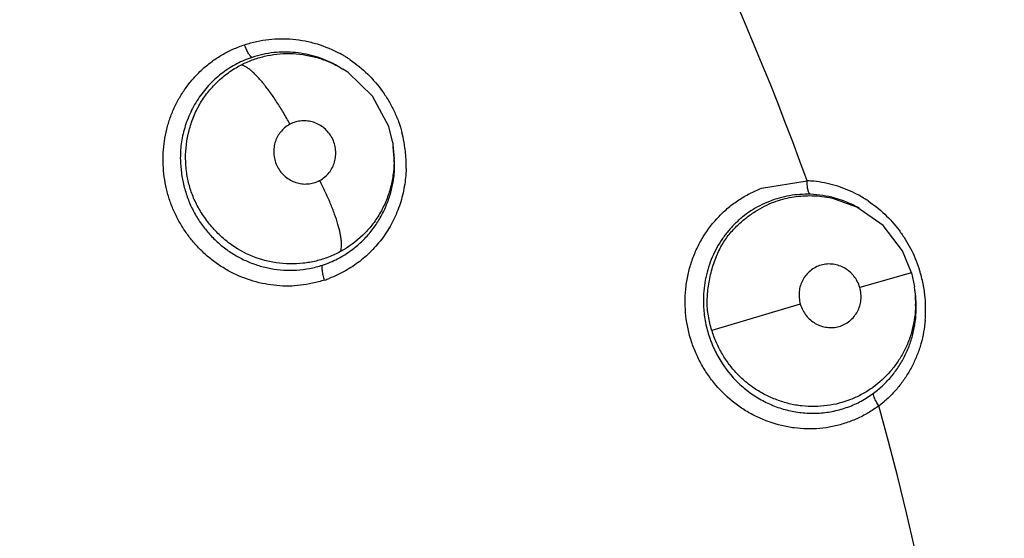
# Model space of a CAD drawing. Units: inches. Extents: x 0.4 to 16.6, y 0.6 to 10.4.
# Drawn here: x 6 to 6.2, y 8.3 to 8.4 of the extents above; entities that cross this region are included whole.
import ezdxf

# ---------------------------------------------------------------- set-up
doc = ezdxf.new("R2010")
doc.units = ezdxf.units.IN
doc.header["$LTSCALE"] = 0.935
doc.header["$MEASUREMENT"] = 0
doc.layers.get('0').update_dxf_attribs({"linetype": 'CONTINUOUS'})
doc.layers.add('02___PRT_ALL_AXES', color=7, linetype='CONTINUOUS')
doc.layers.add('SCHEME_DIMS', color=7, linetype='CONTINUOUS')
doc.styles.add('TEXTSTYLE_6', font='gdt')
doc.dimstyles.new('DIMSTYLE_1', dxfattribs={"dimtxt": 0.1, "dimasz": 0.1875, "dimexe": 0.125, "dimexo": 0.0625, "dimgap": 0.09, "dimtad": 0, "dimtih": 1, "dimtoh": 1, "dimdec": 1, "dimzin": 4, "dimdsep": 46, "dimtxsty": 'STANDARD', "dimblk": '_FILLED', "dimblk1": '_FILLED', "dimblk2": '_FILLED', "dimcen": 0.09, "dimadec": 3, "dimazin": 1, "dimtp": 0.1, "dimtm": 0.1, "dimtfac": 1, "dimtdec": 3, "dimtofl": 0, "dimtmove": 0, "dimatfit": 1, "dimldrblk": '_FILLED', "dimfxl": 1, "dimtolj": 1, "dimtzin": 4, "dimarcsym": 0})

# ---------------------------------------------------------------- blocks, each defined once
blk = doc.blocks.new('_FILLED')
at = {"color": 0, "linetype": 'BYBLOCK'}
blk.add_solid([(0, 0), (-1, 0.1666666667), (-1, -0.1666666667)], dxfattribs=at)
blk = doc.blocks.new('*D0')
at = {"layer": 'SCHEME_DIMS', "color": 7, "linetype": 'CONTINUOUS'}
for p, q in [((6.3525175999, 7.4995123744), (6.6925678278, 7.2020326027)), ((6.6925678278, 7.2020326027), (6.8425678278, 7.2020326027))]:
    blk.add_line(p, q, dxfattribs=at)
at = {"layer": 'SCHEME_DIMS', "color": 7, "linetype": 'CONTINUOUS', "xscale": 0.1875, "yscale": 0.1875, "zscale": 0.1875, "rotation": 138.8201998305}
blk.add_blockref('_FILLED', (6.3525175999, 7.4995123744), dxfattribs=at)
at = {"layer": 'SCHEME_DIMS', "color": 7, "linetype": 'CONTINUOUS', "insert": (6.9425678278, 7.2520326027), "char_height": 0.1, "width": 0.6, "attachment_point": 1, "line_spacing_factor": 0.9, "style": 'TEXTSTYLE_6'}
blk.add_mtext('{\\fgdt;n}\\ftxt;50\\P[1.97]', dxfattribs=at)

msp = doc.modelspace()

# ---------------------------------------------------------------- linework, layer by layer
at = {"color": 7, "linetype": 'CONTINUOUS'}
for p, q in [((6.0871186279, 8.3766028315), (6.0865714911, 8.3769058575)), ((6.087508038, 8.3763796321), (6.0880585895, 8.3760530751)), ((6.0889977634, 8.3754315376), (6.0880582945, 8.3760531208)), ((6.0979951234, 8.3612939871), (6.098039759, 8.3610153152)), ((6.098039759, 8.3610153152), (6.0982841762, 8.3580722421)), ((6.0983716022, 8.3574374869), (6.0981174124, 8.3605092829)), ((6.1717195444, 8.3522371577), (6.180849315, 8.3537402671)), ((6.1907591799, 8.3484875613), (6.1857528673, 8.3502711389)), ((6.1959783605, 8.3448256894), (6.1907591799, 8.3484875613)), ((6.1998615591, 8.3397135462), (6.1959783605, 8.3448256894)), ((6.2016467906, 8.335332919), (6.1998615591, 8.3397135462)), ((6.2009403503, 8.3351601841), (6.1913421112, 8.3324367395)), ((6.2016467839, 8.335332917), (6.2009403503, 8.3351601841)), ((6.2016465576, 8.3353320393), (6.2022671212, 8.3325609597)), ((6.179451842, 8.3290732147), (6.1617773616, 8.3238402015))]:
    msp.add_line(p, q, dxfattribs=at)
msp.add_lwpolyline([(6.0980184205, 8.3613299285), (6.0972016064, 8.3646103319), (6.0939446976, 8.3706509551), (6.0889977634, 8.3754315376)], dxfattribs=at)
for centre, radius, start, end in [((5.611723224, 8.147567643), 0.6052880662, 19.9135153866, 32.4999290591), ((6.0760045157, 8.3581453848), 0.0239343252, 60.1586413988, 61.3633503627), ((6.0759214669, 8.3580014042), 0.0241005401, 58.3308888318, 60.1577087905), ((6.0758274051, 8.3578482912), 0.0242802373, 57.2847136533, 58.3316694265), ((6.0757283313, 8.3576945937), 0.0244630992, 55.792745455, 57.2840362274), ((6.0755520297, 8.3569452635), 0.0251263853, 10.5968762482, 14.866308743), ((6.0753726978, 8.356909412), 0.0253092519, 9.9631529003, 10.6019954491), ((6.0753434577, 8.3569043012), 0.0253389353, 8.8311361517, 9.9630959317), ((6.0753201772, 8.356900843), 0.0253624707, 1.7715552789, 8.8307816584), ((6.0766615211, 8.3579625059), 0.021624661, 358.6534208201, 0.2907072334), ((6.0750909206, 8.3568926975), 0.0255918696, 358.3805329299, 1.7739156762), ((6.1798348499, 8.3307467365), 0.0230039296, 84.2843023809, 87.546083421), ((6.1797922586, 8.330362874), 0.0233901257, 73.5309632652, 84.2741372955), ((6.1796736068, 8.3299328924), 0.0238361054, 63.1796596262, 73.5504689119), ((6.180736752, 8.3300233388), 0.0210213115, 74.4307198538, 87.972173334), ((6.1794109335, 8.3293861468), 0.024442555, 57.3256481438, 63.2084264982), ((6.1806928248, 8.3298355345), 0.0212140163, 69.5621827737, 74.4525749834), ((6.1805977134, 8.3296077182), 0.0214607061, 62.279479727, 69.5366248658), ((6.1792291581, 8.3290877388), 0.0247918759, 56.2489140979, 57.3443440699), ((6.180532352, 8.3294784869), 0.0216055088, 61.4062357006, 62.2854555188), ((6.1805106042, 8.3294392809), 0.0216503414, 60.1357657305, 61.405358562), ((6.1780292605, 8.3278926121), 0.0264884487, 17.6662174055, 18.2082744831), ((6.1781812349, 8.3279408903), 0.0263289904, 16.7873260506, 17.6664752916), ((6.1785407446, 8.3280467403), 0.0259542303, 10.5223200016, 16.7928329187), ((6.0748925162, 8.361015703), 0.028736518, 289.2960817612, 291.2598603525), ((6.1820597304, 8.3294376968), 0.0204473326, 7.3914826734, 8.7861362001), ((6.1821572233, 8.3294505807), 0.0203489924, 5.9480907917, 7.390822386), ((6.1796754228, 8.3284703249), 0.0229447447, 7.741301432, 8.62134589), ((6.1818929179, 8.3294262798), 0.0206143934, 0.4930439712, 5.939143249), ((6.1794731682, 8.3284431789), 0.0231488126, 2.8835095165, 7.7404470942), ((6.1784403302, 8.3280308839), 0.0260558519, 9.0415732732, 10.5162777083), ((6.1779791331, 8.3279599161), 0.0265224711, 3.9469934391, 9.0364067019), ((6.1812307312, 8.3294104157), 0.0212766945, 358.398248523, 0.5204180156), ((6.1799092643, 8.3284642312), 0.0227122096, 0.817287826, 2.8858111923), ((6.1781863052, 8.3279715407), 0.0263149904, 2.1339117341, 3.9527923575), ((6.1791655162, 8.3280003864), 0.0253353855, 355.25744956, 2.1511792485), ((6.18208218, 8.3288439609), 0.0202438479, 304.8714161982, 306.1785773137), ((6.1810034682, 8.3274568709), 0.0234301119, 307.1355337641, 310.1531914982), ((5.611723224, 8.147567643), 0.6052880663, 289.9897684247, 15.4464041307)]:
    msp.add_arc(centre, radius, start, end, dxfattribs=at)
for points, knots in [([(6.0843884942, 8.3338935006), (6.0835926473, 8.3336432785), (6.0820025972, 8.3332184841), (6.0796005255, 8.3328132961), (6.0772153553, 8.3326550269), (6.0748386335, 8.3327470957), (6.0724687272, 8.3330778184), (6.0693455251, 8.3338286335), (6.066341832, 8.3350390562), (6.0635670725, 8.3366672075), (6.0616132504, 8.3380889179), (6.0598038679, 8.3396968797), (6.0581512237, 8.3414675297), (6.0566701471, 8.3433797395), (6.0553758524, 8.3454177338), (6.0542807804, 8.3475661457), (6.0533950102, 8.3498073004), (6.0527345332, 8.3521243337), (6.0523006332, 8.3544952075), (6.0520931123, 8.3568951576), (6.052106784, 8.3592985733), (6.0523452022, 8.3616911542), (6.0528105689, 8.3640500608), (6.0534993378, 8.3663541652), (6.0544145254, 8.3685725259), (6.0555509059, 8.3706833291), (6.05688854, 8.3726685054), (6.0584093426, 8.3745061071), (6.0600962489, 8.3761760889), (6.0619341997, 8.3776647757), (6.0639308554, 8.3789562414), (6.0660866779, 8.3800597518), (6.0676079842, 8.38066182), (6.068393426, 8.3809326776)], [0, 0, 0, 0, 0.0325251714, 0.0640615548, 0.0948292545, 0.1255508756, 0.1566314596, 0.1879617005, 0.2506353193, 0.2819200355, 0.3132370054, 0.3446793579, 0.3761520034, 0.4075325069, 0.4388438434, 0.4701378761, 0.5014067431, 0.5326489792, 0.5639194072, 0.595231954, 0.6264294069, 0.6574901396, 0.6888337445, 0.7200263793, 0.7510986806, 0.7822277376, 0.8133293628, 0.8442753742, 0.8750713651, 0.9057243696, 0.9363229122, 0.9676083083, 1, 1, 1, 1]), ([(6.068393426, 8.3809326776), (6.0691914307, 8.381181831), (6.0707877127, 8.3816060952), (6.0732078304, 8.3820127291), (6.0756302987, 8.3821723471), (6.0780598993, 8.3820706376), (6.0804902846, 8.3817180393), (6.0836994541, 8.3809147598), (6.0860163173, 8.3799485418), (6.0874751217, 8.379151982)], [0, 0, 0, 0, 0.1273649315, 0.2512396172, 0.3733220034, 0.4965398155, 0.6210422136, 0.7467752399, 1, 1, 1, 1]), ([(6.0698878173, 8.3783996816), (6.0698632451, 8.3784023107), (6.0698099146, 8.3784195189), (6.0697318363, 8.3784678948), (6.0696481324, 8.3785391745), (6.0695216292, 8.3786721188), (6.0693573968, 8.3788901845), (6.0691594406, 8.3792059754), (6.0689567901, 8.3795800915), (6.0686829774, 8.380154522), (6.0685020928, 8.380614248), (6.068393426, 8.3809326776)], [0, 0, 0, 0, 0.024714623, 0.0549510214, 0.0914635572, 0.1343540611, 0.2382696888, 0.3637441227, 0.5068839257, 0.6635095327, 1, 1, 1, 1]), ([(6.0698878173, 8.3783996816), (6.0688509224, 8.3780541371), (6.0673295343, 8.3773985963), (6.0654153739, 8.3762974976), (6.0640278459, 8.3753453902), (6.0627103742, 8.3742760162), (6.0614738682, 8.3730991719), (6.0603335479, 8.3718208896), (6.0589595099, 8.3699849646), (6.057556604, 8.3674938766), (6.0565463462, 8.364847128), (6.0559931516, 8.3627020776), (6.0557091508, 8.3611025272), (6.0555593477, 8.3594883738), (6.0555473706, 8.3584069653), (6.055561582, 8.3578613682)], [0, 0, 0, 0, 0.1224402155, 0.184533651, 0.2472357357, 0.3107325836, 0.37443036, 0.4382658898, 0.5024025127, 0.6310290679, 0.7570658459, 0.8185945379, 0.8789922162, 0.9388578315, 1, 1, 1, 1]), ([(6.0676480955, 8.3768567377), (6.0683883101, 8.3772422783), (6.0699243174, 8.3779231587), (6.0723441056, 8.3786574457), (6.0748589927, 8.3790939951), (6.0774356433, 8.379211747), (6.0800346552, 8.3790081101), (6.0826144024, 8.3784802483), (6.0851345091, 8.3776237341), (6.0867352167, 8.37683273), (6.0875098671, 8.3763830718)], [0, 0, 0, 0, 0.1209140624, 0.2426780299, 0.3654966553, 0.4897397541, 0.6153855453, 0.7422346178, 0.8702343743, 1, 1, 1, 1]), ([(6.0865732739, 8.3769092442), (6.0859643175, 8.3772362275), (6.0847115989, 8.3778343573), (6.082747967, 8.3785478498), (6.0807035908, 8.3790676877), (6.0785885466, 8.3793841263), (6.0764244195, 8.3794928635), (6.0742324662, 8.3793751038), (6.0720391657, 8.3790271533), (6.0705989875, 8.3786366785), (6.0698878173, 8.3783996816)], [0, 0, 0, 0, 0.1204640274, 0.2415054854, 0.3635638283, 0.4874781708, 0.6136257589, 0.7405715988, 0.8693527616, 1, 1, 1, 1]), ([(6.056611286, 8.3582052935), (6.0566041191, 8.3600709838), (6.0569588266, 8.3629033196), (6.0581339436, 8.366485179), (6.0593770057, 8.3690520322), (6.0609816373, 8.3714157663), (6.0629111005, 8.3735406415), (6.0651359276, 8.3753922891), (6.0667879223, 8.3764087167), (6.0676480955, 8.3768567377)], [0, 0, 0, 0, 0.2457114005, 0.3706038413, 0.4955072045, 0.6199858069, 0.745582641, 0.8722708889, 1, 1, 1, 1]), ([(6.0774534884, 8.3650302283), (6.0770408953, 8.3658147403), (6.0761896949, 8.3673390319), (6.0748383024, 8.3695089788), (6.0734659564, 8.3714920643), (6.072308667, 8.3729889894), (6.0714015782, 8.3740487031), (6.0707635682, 8.3747396203), (6.0701524402, 8.3753447739), (6.0695732863, 8.3758582887), (6.0690317325, 8.3762744275), (6.0685324484, 8.3765869717), (6.0680793782, 8.3767896586), (6.0677829158, 8.3768522748), (6.0676480955, 8.3768567377)], [0, 0, 0, 0, 0.1698671271, 0.3344144362, 0.489717068, 0.6318486102, 0.6967822922, 0.7569877465, 0.8120221895, 0.8615360877, 0.9052250811, 0.9427763034, 0.9741490752, 1, 1, 1, 1]), ([(6.0894811944, 8.3779258067), (6.0907364178, 8.377072561), (6.0930952459, 8.3751282624), (6.0955788856, 8.372228642), (6.0972369463, 8.3696747445), (6.0983049388, 8.3676607143), (6.0991888938, 8.3655647366), (6.0996435908, 8.3641214337), (6.0998373623, 8.3633918019)], [0, 0, 0, 0, 0.250050106, 0.500557722, 0.6257279925, 0.7511263583, 0.8756272288, 1, 1, 1, 1]), ([(6.0774534884, 8.3650302283), (6.0770835368, 8.364818037), (6.0763935997, 8.3643416198), (6.0756658985, 8.3636010301), (6.0751936846, 8.3629508027), (6.0747942377, 8.3622626908), (6.074426194, 8.361322991), (6.0742130833, 8.3601166205), (6.0742236536, 8.3588752248), (6.0744586618, 8.3576464144), (6.074925032, 8.3564824016), (6.0756257841, 8.3554440909), (6.0765085813, 8.3545627996), (6.0775273051, 8.3538612066), (6.078640059, 8.3533622229), (6.0798136059, 8.3530945799), (6.0810169473, 8.3530697259), (6.0822306755, 8.3532909057), (6.0830102485, 8.3535950548), (6.0833935564, 8.3537834715)], [0, 0, 0, 0, 0.0651662616, 0.1273137944, 0.1576079696, 0.1877677919, 0.2487053594, 0.3106756642, 0.3738506143, 0.4373678838, 0.5007772007, 0.5641017673, 0.6274205442, 0.690302964, 0.752095376, 0.8126537693, 0.8729794943, 0.9347377053, 1, 1, 1, 1]), ([(6.0833935564, 8.3537834715), (6.0837626353, 8.3539956711), (6.0844501368, 8.3544705457), (6.0853159103, 8.3553503616), (6.0859774471, 8.3563590472), (6.0864184553, 8.3574818484), (6.0865985738, 8.3584806644), (6.086629986, 8.3593011927), (6.086586517, 8.3601327149), (6.0863908162, 8.3611613745), (6.0859238211, 8.3623281063), (6.0852212565, 8.3633692518), (6.0843360601, 8.3642528243), (6.0833148995, 8.3649556707), (6.0822007953, 8.3654540919), (6.0810262078, 8.3657190749), (6.0798225294, 8.3657413754), (6.0786115189, 8.3655185449), (6.0778343254, 8.3652164256), (6.0774534884, 8.3650302283)], [0, 0, 0, 0, 0.0650539012, 0.1268651852, 0.1875052638, 0.2480985379, 0.3099674913, 0.3415788842, 0.3734217149, 0.4370540422, 0.5006127116, 0.5641160861, 0.6276166042, 0.6906484505, 0.7525279107, 0.8129923022, 0.8733923344, 0.9352233535, 1, 1, 1, 1]), ([(6.055561582, 8.3578613682), (6.0555837356, 8.3570108565), (6.0557289076, 8.3552884952), (6.0562270528, 8.3527254455), (6.0570015074, 8.3502045586), (6.0580473876, 8.3477951677), (6.0593626549, 8.3455574758), (6.0609194415, 8.3435221625), (6.0626776098, 8.3416971605), (6.0646064033, 8.3400942812), (6.0666831524, 8.3387294203), (6.0688898527, 8.3376058042), (6.0712229504, 8.3367370453), (6.073671055, 8.3361484177), (6.0762050137, 8.33584645), (6.078797014, 8.3358472625), (6.0814112081, 8.3361753513), (6.0831302837, 8.3366143886), (6.0839780665, 8.3368922316)], [0, 0, 0, 0, 0.062286367, 0.1262315994, 0.1908110736, 0.254973842, 0.3180831601, 0.3803495208, 0.4421353394, 0.5032229572, 0.5635695696, 0.6236946267, 0.6841372784, 0.7454059086, 0.8075870542, 0.8705361159, 0.9346864148, 1, 1, 1, 1]), ([(6.0875377176, 8.3395785857), (6.0867725484, 8.339164547), (6.085184497, 8.3384347688), (6.0826818035, 8.3376469531), (6.0800792654, 8.3371859342), (6.0774089696, 8.3370669874), (6.0747051416, 8.3372929553), (6.0711119496, 8.3380662443), (6.0680995611, 8.3393778582), (6.0657689927, 8.3409231236), (6.0642667861, 8.3420756847), (6.0625350918, 8.3436887211), (6.0607264874, 8.3458401324), (6.0592191951, 8.348144693), (6.0580452389, 8.3505607761), (6.0572173369, 8.35305583), (6.0567250232, 8.3556115145), (6.0566146107, 8.3573398188), (6.056611286, 8.3582052935)], [0, 0, 0, 0, 0.0603818454, 0.1209105094, 0.1816350078, 0.2432874455, 0.3059194901, 0.3693901758, 0.4978903991, 0.5304642205, 0.563397647, 0.6292029089, 0.6942567347, 0.7580120635, 0.8198382692, 0.8801637189, 0.939932258, 1, 1, 1, 1]), ([(6.0982802101, 8.3574543247), (6.0982591743, 8.3565591737), (6.0981052383, 8.3547661975), (6.0976371273, 8.3525639369), (6.0971032976, 8.3508409815), (6.0966202074, 8.3495711524), (6.0960529609, 8.3483325053), (6.0951822493, 8.3467330666), (6.0938912817, 8.344846618), (6.0914270078, 8.3421155991), (6.0891634304, 8.3404582707), (6.0875377176, 8.3395785857)], [0, 0, 0, 0, 0.1230260544, 0.2465244349, 0.3085466731, 0.370726432, 0.433064698, 0.4955803542, 0.6207868818, 0.746025603, 1, 1, 1, 1]), ([(6.0897669116, 8.3398924141), (6.0904535713, 8.3403983116), (6.0917730879, 8.3415000982), (6.0935445802, 8.3433794024), (6.0950692047, 8.3454873944), (6.0963092873, 8.3477674499), (6.0971180929, 8.3497595253), (6.0976194771, 8.3513680356), (6.0979208991, 8.3525627199), (6.0981490086, 8.3537608375), (6.0983533974, 8.3553818534), (6.0983928441, 8.3566141171), (6.0983717053, 8.3574374849)], [0, 0, 0, 0, 0.1260929749, 0.2534411281, 0.3808788908, 0.5095828035, 0.6362504203, 0.6980407356, 0.7585656087, 0.8183102631, 0.8782325804, 1, 1, 1, 1]), ([(6.100672568, 8.3561694387), (6.1006387326, 8.3549710819), (6.1004641652, 8.3531777843), (6.099974555, 8.3508378207), (6.0994839857, 8.3491171044), (6.0988674775, 8.3474322793), (6.0978765326, 8.3452523547), (6.0963364687, 8.3426913414), (6.0944499413, 8.3403889903), (6.0927672866, 8.3387474082), (6.0914327669, 8.337626545), (6.0900243473, 8.3366193216), (6.0880236604, 8.3354091889), (6.0864174589, 8.3346648918), (6.0853123324, 8.334234835)], [0, 0, 0, 0, 0.1266313577, 0.1894738613, 0.2523658922, 0.3154576056, 0.3788015585, 0.5050861547, 0.6298784983, 0.6920358975, 0.7531976391, 0.8137853205, 0.8747395804, 1, 1, 1, 1]), ([(6.0875377176, 8.3395785857), (6.0875959659, 8.3397004273), (6.0876889995, 8.3399844146), (6.0877622027, 8.3404662356), (6.0877808335, 8.341036286), (6.0877453832, 8.3416898906), (6.0876558144, 8.3424222162), (6.0874537512, 8.3435480614), (6.087052419, 8.3451152341), (6.0863777811, 8.3471365294), (6.0855230513, 8.3493080742), (6.0845237878, 8.3515488343), (6.0837826435, 8.3530410636), (6.0833935564, 8.3537834715)], [0, 0, 0, 0, 0.0269091263, 0.0590485305, 0.0968592723, 0.1403477424, 0.1893573218, 0.243772577, 0.3681686849, 0.5112712446, 0.6681300587, 0.8329873403, 1, 1, 1, 1]), ([(6.1814805962, 8.3510314855), (6.1814321719, 8.3510430672), (6.1813597804, 8.3510890967), (6.1812802597, 8.3511774064), (6.1811892138, 8.3513141075), (6.1810883861, 8.3515457927), (6.18098859, 8.3518870745), (6.1809103061, 8.3522973371), (6.1808544244, 8.3527556439), (6.1808238267, 8.3532386119), (6.1808186855, 8.3535659973), (6.180819799, 8.3537295703)], [0, 0, 0, 0, 0.0519845773, 0.085080141, 0.1242430255, 0.2227453344, 0.3474325126, 0.4949724573, 0.6582749579, 0.8292131803, 1, 1, 1, 1]), ([(6.1951482789, 8.3087781539), (6.1944590234, 8.3082633527), (6.1930290718, 8.3073141725), (6.1907491075, 8.3061406722), (6.1883606285, 8.30522522), (6.1858834409, 8.3045817066), (6.1833494067, 8.3042075444), (6.1807866393, 8.3041150432), (6.1782205813, 8.30430597), (6.1748321769, 8.3049231083), (6.1715470902, 8.3060952289), (6.1685038001, 8.3077628291), (6.1656206608, 8.3097574005), (6.1630646909, 8.3122053365), (6.1609200691, 8.3150049489), (6.1595314211, 8.317274606), (6.1583811964, 8.3196790758), (6.1571775338, 8.3230228251), (6.1565106506, 8.3265329893), (6.1563883307, 8.3300700645), (6.1565783843, 8.3327136399), (6.1570427943, 8.3353156698), (6.1577743218, 8.3378440282), (6.1587667791, 8.3402674321), (6.1604159194, 8.3433135735), (6.162539227, 8.3460703612), (6.165064156, 8.3484090687), (6.1671263309, 8.3499409901), (6.1693393836, 8.3512333108), (6.1708961789, 8.3519250145), (6.1716907255, 8.3522271893)], [0, 0, 0, 0, 0.030984961, 0.0616651782, 0.0921817055, 0.1229223175, 0.1536627171, 0.1842584027, 0.2150977699, 0.2461505888, 0.3081233403, 0.3395915238, 0.370956589, 0.4341997101, 0.465974183, 0.4978082741, 0.5298494491, 0.5618045099, 0.6256308655, 0.6574409392, 0.6891047207, 0.7209000564, 0.7524680674, 0.783728579, 0.815025496, 0.877055195, 0.9078733872, 0.9387899826, 0.9693831246, 1, 1, 1, 1]), ([(6.1814805885, 8.3510314858), (6.1807791117, 8.3510559597), (6.1793786492, 8.3510351266), (6.1772937826, 8.3507869462), (6.1752472058, 8.350327156), (6.1732577308, 8.3496607898), (6.1713498703, 8.3487937693), (6.1695381548, 8.3477338981), (6.1678413018, 8.3464897186), (6.1662739661, 8.3450774881), (6.1648573649, 8.3435066072), (6.1636016092, 8.3417902681), (6.1625169734, 8.3399497461), (6.1616217721, 8.3380037353), (6.160918706, 8.3359701549), (6.1604191543, 8.333864972), (6.1601229381, 8.3317147376), (6.1600671774, 8.330268605), (6.1600745393, 8.3295471541)], [0, 0, 0, 0, 0.0620693171, 0.1236022536, 0.1853518332, 0.2472338288, 0.3088107385, 0.3703406845, 0.4325163615, 0.4945545462, 0.5565817664, 0.6192361009, 0.6823033706, 0.7451798145, 0.8083429475, 0.8722674452, 0.9361987973, 1, 1, 1, 1]), ([(6.1608535126, 8.329801486), (6.1608623529, 8.3302697983), (6.1609167884, 8.3312353072), (6.161089692, 8.3327078779), (6.1613531718, 8.3342217329), (6.1617039107, 8.3357380199), (6.1621382341, 8.3372187859), (6.1626549045, 8.3386294074), (6.1632490846, 8.3399450448), (6.1639196773, 8.3411543153), (6.164654597, 8.342262431), (6.1654434074, 8.3432794194), (6.1662787053, 8.344212801), (6.1674343063, 8.3453478518), (6.1689477532, 8.3466076176), (6.1708368879, 8.3478821134), (6.1727249683, 8.3489032818), (6.174576092, 8.3496724234), (6.1763851403, 8.3502065739), (6.1781785439, 8.3505450557), (6.1799871495, 8.3507447427), (6.1818532251, 8.3507922309), (6.1838036728, 8.3506459893), (6.1851234121, 8.3504135937), (6.1857986786, 8.3502608276)], [0, 0, 0, 0, 0.0378619235, 0.0781001299, 0.1197908388, 0.1620074274, 0.2038380655, 0.2444488664, 0.2833439659, 0.3204076044, 0.3560965951, 0.3907211232, 0.4243539939, 0.4572655107, 0.5215888165, 0.5832047436, 0.6411869426, 0.6948129401, 0.7449434251, 0.7933712586, 0.8421533222, 0.8918898831, 0.9440366617, 1, 1, 1, 1]), ([(6.193003177, 8.3497011692), (6.1941768579, 8.3489169069), (6.196412041, 8.3471312514), (6.1987960731, 8.3444559419), (6.2004362793, 8.3420891743), (6.2015218043, 8.3402053995), (6.202450464, 8.3382302263), (6.2029632092, 8.3368630839), (6.2031913514, 8.3361695135)], [0, 0, 0, 0, 0.2456346382, 0.4950844976, 0.620600168, 0.7462482146, 0.8729484676, 1, 1, 1, 1]), ([(6.0839780665, 8.3368922316), (6.0850056435, 8.3372289985), (6.087022388, 8.3380845585), (6.088882291, 8.3392406686), (6.0897669116, 8.3398924141)], [0, 0, 0, 0, 0.4960026036, 1, 1, 1, 1]), ([(6.1913421112, 8.3324367395), (6.1912085635, 8.3328514599), (6.1908834627, 8.3336430313), (6.1903137847, 8.3345360274), (6.1897803666, 8.3351574621), (6.1891975844, 8.3357149693), (6.1883666609, 8.3363022261), (6.1872442394, 8.3368010599), (6.1860423174, 8.3370856052), (6.184807855, 8.3371409636), (6.1835907964, 8.3369448069), (6.1824533049, 8.3364767165), (6.1814377798, 8.3357860499), (6.180574194, 8.3349169113), (6.1798929104, 8.3339087712), (6.1794269408, 8.3327905213), (6.1791915512, 8.331591774), (6.1791896958, 8.3303344058), (6.1793410129, 8.3294939856), (6.179451842, 8.3290732147)], [0, 0, 0, 0, 0.0663757083, 0.1296562985, 0.1604220733, 0.1909650985, 0.2523548814, 0.3143338145, 0.3769764115, 0.4394508845, 0.5014312809, 0.5632433732, 0.6252926839, 0.6873387467, 0.7488113201, 0.8095072127, 0.870651422, 0.9337111984, 1, 1, 1, 1]), ([(6.0843884942, 8.3338935006), (6.0842836789, 8.3342064567), (6.0841495459, 8.3346748587), (6.0840149478, 8.3352919515), (6.0839428622, 8.3357171091), (6.0838995226, 8.3361000505), (6.0838869107, 8.336427671), (6.0839030845, 8.3366611676), (6.083938497, 8.3368084742), (6.0839633506, 8.3368675253), (6.0839780665, 8.3368922316)], [0, 0, 0, 0, 0.3227307005, 0.4756357887, 0.617469149, 0.7442428038, 0.8521566841, 0.9379114603, 0.9718801046, 1, 1, 1, 1]), ([(6.179451842, 8.3290732147), (6.1795865167, 8.3286578484), (6.1799137262, 8.32786532), (6.1805934463, 8.3268004426), (6.1814379801, 8.3259077101), (6.1824343944, 8.3252041935), (6.1835545176, 8.3247071881), (6.184754407, 8.3244229906), (6.1859865657, 8.3243685455), (6.1872016693, 8.3245648639), (6.1883378963, 8.3250320578), (6.1893529585, 8.3257213947), (6.190216806, 8.3265891945), (6.1908989181, 8.3275964598), (6.1913661184, 8.3287145746), (6.1916027101, 8.3299141436), (6.1916051003, 8.3311733245), (6.1914533656, 8.3320151737), (6.1913421112, 8.3324367395)], [0, 0, 0, 0, 0.0665284173, 0.1299151783, 0.1914463037, 0.2525790053, 0.31452901, 0.3770223258, 0.4393891163, 0.5012806758, 0.5630290831, 0.6250275545, 0.6870383308, 0.748500247, 0.8092203875, 0.8704206703, 0.9335713117, 1, 1, 1, 1]), ([(6.1600745393, 8.3295471541), (6.1600848531, 8.328536431), (6.1602434925, 8.3265149239), (6.1608743582, 8.323540665), (6.1619039251, 8.3206767924), (6.1637481415, 8.3170827768), (6.1662950382, 8.313903552), (6.1693725239, 8.311337138), (6.1714890739, 8.3100133767), (6.1732698656, 8.3091368876), (6.1746395856, 8.3085773708), (6.1760378341, 8.3081143729), (6.1774647323, 8.3077499985), (6.1789142615, 8.3074868061), (6.1803747356, 8.307324177), (6.1818354278, 8.3072650055), (6.1832916741, 8.3073103154), (6.1847428584, 8.3074602262), (6.1861827971, 8.3077131209), (6.1876003347, 8.3080659445), (6.1894455892, 8.3086702244), (6.1916710865, 8.3096749277), (6.1933215179, 8.3107265945), (6.1941082228, 8.3113116606)], [0, 0, 0, 0, 0.0637408726, 0.1274294719, 0.1911982895, 0.2550514346, 0.381624777, 0.4444491556, 0.507187727, 0.53849177, 0.5695370791, 0.6004146419, 0.6313042509, 0.6623293224, 0.6932438061, 0.7238989035, 0.7544402775, 0.7850422054, 0.815820886, 0.8465598874, 0.8770800368, 0.9381739279, 1, 1, 1, 1]), ([(6.1617773616, 8.3238402015), (6.1616320575, 8.3243191342), (6.161362499, 8.3252705491), (6.1610523935, 8.3267260031), (6.1608684991, 8.3282360492), (6.1608434548, 8.3292686786), (6.1608535126, 8.329801486)], [0, 0, 0, 0, 0.2478278117, 0.4894193055, 0.7361223151, 1, 1, 1, 1]), ([(6.202499112, 8.3288156854), (6.2024766591, 8.3280105596), (6.2023404505, 8.3263910916), (6.2019504787, 8.3243945084), (6.2014996217, 8.3228258011), (6.200957796, 8.3212966596), (6.2001217132, 8.31946778), (6.1988832524, 8.3174295999), (6.1969789651, 8.3149801065), (6.1952631565, 8.3134037013), (6.1940322025, 8.3125035099)], [0, 0, 0, 0, 0.1270206745, 0.2557128981, 0.3201202563, 0.3842842112, 0.5114222773, 0.6364724604, 0.7595035571, 1, 1, 1, 1]), ([(6.1941082227, 8.3113116603), (6.1947767571, 8.3118088437), (6.1960532713, 8.3128789706), (6.1977619967, 8.3147034174), (6.1992409403, 8.3167251122), (6.2004781102, 8.318913312), (6.2014532935, 8.3212475246), (6.2021449582, 8.3236961992), (6.2025572118, 8.3262238449), (6.2026313146, 8.3279342429), (6.2026191633, 8.3287881954)], [0, 0, 0, 0, 0.1238921267, 0.2470158616, 0.3708400264, 0.4954941674, 0.6199650586, 0.7461127262, 0.8730007553, 1, 1, 1, 1]), ([(6.20441416, 8.3259056913), (6.2043474809, 8.3251083884), (6.204136505, 8.3235200196), (6.2036006235, 8.3211900842), (6.2028484248, 8.3189386778), (6.2018814135, 8.3167887785), (6.2007154278, 8.314752985), (6.1993626585, 8.3128498839), (6.1978325041, 8.3111011673), (6.1967019597, 8.3100464704), (6.1961119888, 8.3095486954)], [0, 0, 0, 0, 0.1275478159, 0.2549812394, 0.3805917863, 0.5053397189, 0.6301728671, 0.7540104309, 0.8769439128, 1, 1, 1, 1]), ([(6.1936563297, 8.3122351549), (6.1930097171, 8.3117845641), (6.1916609925, 8.3109579317), (6.1887582106, 8.309626897), (6.1855881411, 8.3088160226), (6.1822921988, 8.3085792342), (6.1797426996, 8.3087018855), (6.1772072549, 8.3091407564), (6.1747586754, 8.3099075484), (6.1724536127, 8.3109386378), (6.1703340506, 8.3121773493), (6.1684205291, 8.3135973019), (6.166713975, 8.3152174153), (6.1651859931, 8.3170538134), (6.1638171953, 8.3191089978), (6.1626414856, 8.321378999), (6.1620311383, 8.3230019886), (6.1617773616, 8.3238402015)], [0, 0, 0, 0, 0.0599220263, 0.1199163549, 0.2423819236, 0.3059133568, 0.3707033984, 0.4359510822, 0.5010104638, 0.5652618755, 0.6275505265, 0.6873103913, 0.7460290976, 0.8060212193, 0.8685769737, 0.9334128494, 1, 1, 1, 1]), ([(6.1951482925, 8.3087781641), (6.1949710225, 8.309030093), (6.1947233694, 8.3094140782), (6.1944425995, 8.3099350606), (6.1942741022, 8.3102994103), (6.1941536334, 8.310627804), (6.1940834234, 8.3109078034), (6.1940640034, 8.311132412), (6.1940862628, 8.3112619381), (6.1941082229, 8.3113116607)], [0, 0, 0, 0, 0.3299384892, 0.4884326444, 0.633631006, 0.7594946984, 0.8626513634, 0.9417809553, 1, 1, 1, 1])]:
    msp.add_open_spline(points, degree=3, knots=knots, dxfattribs=at)
at = {"layer": '02___PRT_ALL_AXES', "color": 7, "linetype": 'CONTINUOUS'}
msp.add_circle((5.6117232245, 8.1475676428), 0.9842519685, dxfattribs=at)

# ---------------------------------------------------------------- dimensions: what is measured, and where the dimension line sits
at = {"layer": 'SCHEME_DIMS', "color": 7, "linetype": 'CONTINUOUS'}
dim = msp.add_diameter_dim_2p(p1=(6.3525175999, 7.4995123744), p2=(4.870928849, 8.7956229111), text='%%c<>\\P[]', dimstyle='DIMSTYLE_1', override={"dimpost": '<>'}, dxfattribs=at)
dim.commit()
dim.dimension.update_dxf_attribs({"geometry": '*D0', "text_midpoint": (7.3092344945, 7.1270326027), "dimtype": 163})

doc.saveas('drawing.dxf')
